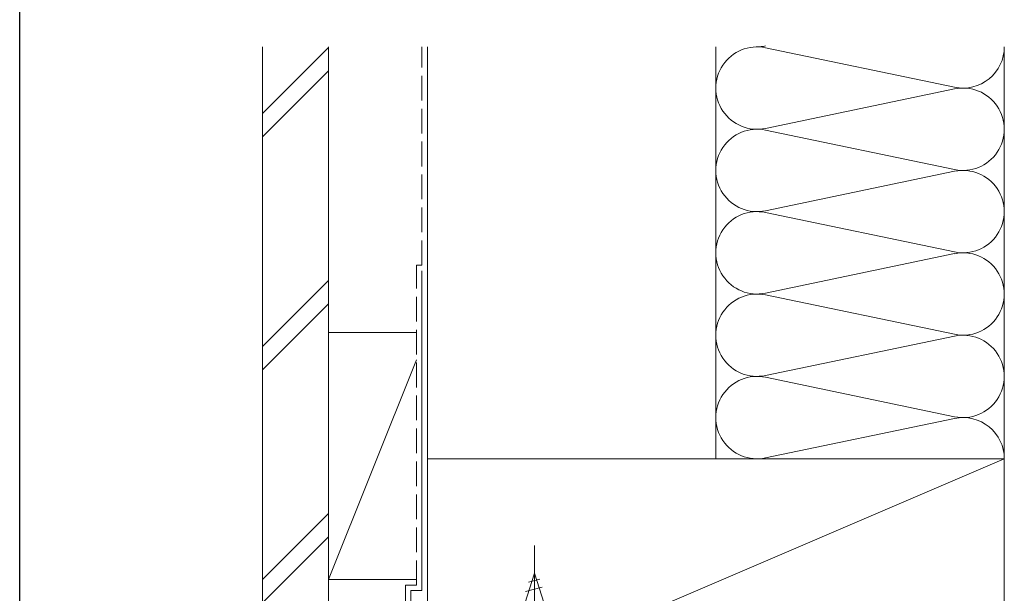
# Model space of a CAD drawing. Extents: x 0 to 1041, y 0 to 1601.
# Drawn here: x 0 to 179, y 501 to 606 of the extents above; entities that cross this region are included whole.
import ezdxf

# ---------------------------------------------------------------- set-up
doc = ezdxf.new("R2010")
doc.units = 0
doc.linetypes.add('YCENTER_1', pattern=[13, 10, -1, 1, -1])
doc.linetypes.add('YHIDDEN_1', pattern=[4, 3, -1])
doc.layers.add('YKK_13', color=4, linetype='CONTINUOUS', lineweight=13)
doc.layers.add('YSS_K', color=3, linetype='CONTINUOUS', lineweight=13)
doc.layers.add('YKK_ZWAK', color=7, linetype='CONTINUOUS')

msp = doc.modelspace()

# ---------------------------------------------------------------- linework, layer by layer
at = {"layer": 'YKK_13', "linetype": 'YCENTER_1', "ltscale": 1.5}
msp.add_line((93.71, 459.99), (93.71, 509.99), dxfattribs=at)
at = {"layer": 'YKK_13', "linetype": 'Continuous', "ltscale": 1.5}
for p, q in [((93.71, 504.99), (91.96, 499.44)), ((94.64, 503.85), (92.59, 503.3)), ((93.71, 504.99), (95.46, 499.44)), ((95.1, 502.42), (92.06, 501.6))]:
    msp.add_line(p, q, dxfattribs=at)
at = {"layer": 'YKK_ZWAK'}
msp.add_line((0, 0), (0, 1560), dxfattribs=at)
at = {"layer": 'YSS_K', "linetype": 'Continuous', "ltscale": 1.5}
for p, q in [((44.21, 600.79), (44.21, 485.03)), ((44.21, 588.67), (56.21, 600.67)), ((56.21, 600.79), (56.21, 485.03)), ((74.2, 525.79), (74.2, 600.79)), ((126.7, 600.79), (126.7, 525.79)), ((170.17, 593.45), (135.74, 600.64)), ((179.2, 525.79), (179.2, 600.79)), ((44.21, 584.42), (56.21, 596.42)), ((135.74, 585.95), (170.17, 593.14)), ((170.17, 578.45), (135.74, 585.64)), ((135.74, 570.95), (170.17, 578.14)), ((170.17, 563.45), (135.74, 570.64)), ((135.74, 555.95), (170.17, 563.14)), ((73.21, 501.79), (73.21, 560.03)), ((44.21, 546.24), (56.21, 558.24)), ((170.17, 548.45), (135.74, 555.64)), ((44.21, 542), (56.21, 554)), ((56.21, 548.79), (72.21, 548.79)), ((56.21, 548.79), (56.21, 503.79)), ((74.21, 503.79), (74.21, 548.79)), ((135.74, 540.95), (170.17, 548.14)), ((72.21, 543.79), (56.21, 503.79)), ((170.17, 533.45), (135.74, 540.64)), ((135.74, 525.95), (170.17, 533.14)), ((179.21, 525.79), (74.21, 480.79)), ((74.21, 525.79), (179.21, 525.79)), ((74.21, 480.79), (74.21, 525.79)), ((179.21, 525.79), (74.21, 525.79)), ((74.21, 525.79), (74.21, 480.79)), ((74.21, 480.79), (179.21, 525.79)), ((179.21, 480.79), (179.21, 525.79)), ((179.21, 480.79), (179.21, 525.79)), ((56.21, 515.81), (44.21, 503.81)), ((44.21, 499.57), (56.21, 511.57)), ((56.21, 503.79), (72.21, 503.79)), ((71.21, 501.79), (71.21, 485.03)), ((71.21, 501.79), (73.21, 501.79))]:
    msp.add_line(p, q, dxfattribs=at)
at = {"layer": 'YSS_K', "linetype": 'YHIDDEN_1', "ltscale": 1.5}
for p, q in [((73.21, 561.03), (73.21, 600.79)), ((72.21, 502.79), (72.21, 561.03)), ((72.21, 561.03), (73.21, 561.03)), ((70.21, 502.79), (70.21, 485.03)), ((70.21, 502.79), (72.21, 502.79))]:
    msp.add_line(p, q, dxfattribs=at)
at = {"layer": 'YSS_K', "linetype": 'Continuous', "ltscale": 1.5}
for centre, start, end in [((134.2, 593.29), 78.2165, 281.7835), ((134.2, 608.29), 270, 281.7835), ((171.7, 600.79), 258.2165, 0), ((171.7, 585.79), 258.2165, 101.7835), ((134.2, 578.29), 78.2165, 281.7835), ((171.7, 570.79), 258.2165, 101.7835), ((134.2, 563.29), 78.2165, 281.7835), ((171.7, 555.79), 258.2165, 101.7835), ((134.2, 548.29), 78.2165, 281.7835), ((171.7, 540.79), 258.2165, 101.7835), ((134.2, 533.29), 78.2165, 281.7835), ((171.7, 525.79), 360, 101.7835)]:
    msp.add_arc(centre, 7.5, start, end, dxfattribs=at)

doc.saveas('drawing.dxf')
